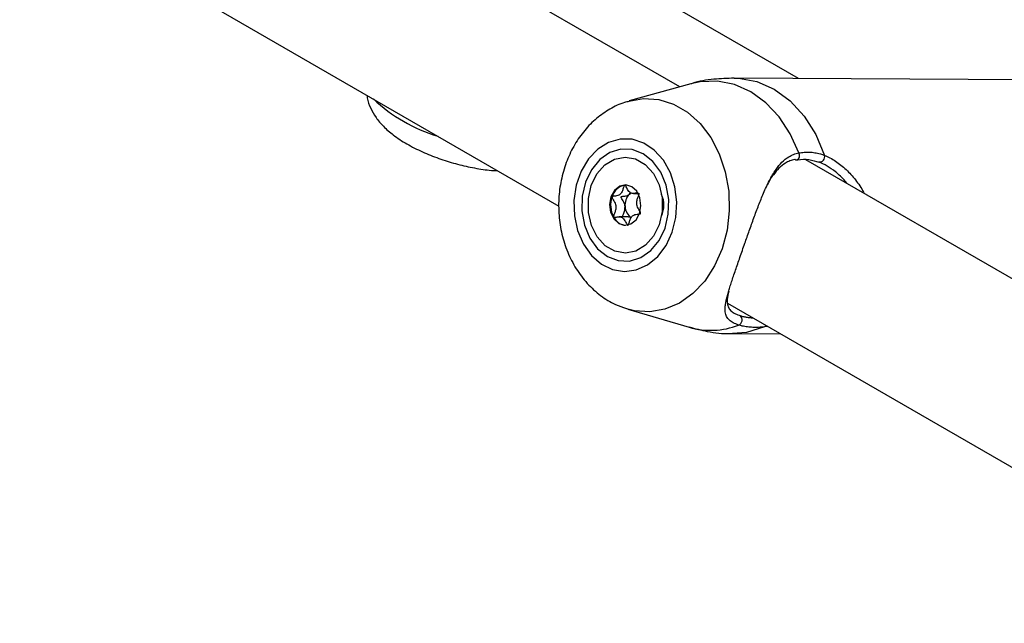
# Paper-space layout 'Overzicht kleurstelling' of a CAD drawing. Units: millimetres. Extents: x 0 to 42, y 0 to 29.8.
# Drawn here: x 12.2 to 12.4, y 17.3 to 17.4 of the extents above; entities that cross this region are included whole.
import ezdxf

# ---------------------------------------------------------------- set-up
doc = ezdxf.new("R2010")
doc.units = ezdxf.units.MM

psp = doc.layouts.new('Overzicht kleurstelling')

# ---------------------------------------------------------------- linework, layer by layer
at = {"color": 7, "linetype": 'Continuous', "lineweight": 25}
for p, q in [((12.35519982925905, 17.37901440012578), (12.24265720341956, 17.44398387510876)), ((12.2260861217388, 17.41660074058388), (12.33157766368839, 17.35570176968743)), ((12.37840847301073, 17.38066709316875), (12.34224460897465, 17.40154404749831)), ((12.42421734667893, 17.38037155029097), (12.36584404330563, 17.38074815448756)), ((12.35735201691519, 17.37961538711556), (12.34533599067355, 17.37625997550942)), ((12.49662118549636, 17.29737358894351), (12.37986631292792, 17.36477474220338)), ((12.34466772098005, 17.3598322466818), (12.3444366722837, 17.35981276629849)), ((12.34534413343486, 17.35800508235819), (12.34554337264032, 17.35833118769021)), ((12.34613326103733, 17.35815630143739), (12.34705853986708, 17.35815033186106)), ((12.34514538911957, 17.35359967454525), (12.34335065548763, 17.35361125354076)), ((12.34569664731892, 17.35346827686467), (12.34514122981406, 17.35355795040992)), ((12.36451819736085, 17.33668560436878), (12.4729990199257, 17.27406095850516)), ((12.34507303191962, 17.33550161100705), (12.34480015270888, 17.33558483722354)), ((12.34507303191962, 17.33550161100705), (12.35704476380846, 17.33199143875082)), ((12.3723831288431, 17.33214527606768), (12.37178899011533, 17.33204663754634)), ((12.36552146745566, 17.33074919505017), (12.37490635777474, 17.33068864701067))]:
    psp.add_line(p, q, dxfattribs=at)
at = {"color": 8, "linetype": 'Continuous', "lineweight": 25, "flags": 128}
for points in [[(12.37847009042145, 17.36609906676524), (12.37678737350481, 17.36985588821037), (12.37461336415963, 17.37316611146554), (12.3720170241867, 17.37592473286222), (12.36908071214641, 17.37804424610723), (12.36589757086096, 17.37945741807184), (12.36256857282879, 17.38011942149545), (12.35919931727353, 17.38000925695212), (12.35735201691519, 17.37961538711556)], [(12.36584195363903, 17.38074816782425), (12.36668581931643, 17.38071915156534), (12.37025065255001, 17.38006446401955), (12.3736578621103, 17.37857071554952), (12.37678987597965, 17.37628945068703), (12.37953861827269, 17.37329938866196), (12.38180923859302, 17.36970370705085), (12.38352338502026, 17.36562648144528)], [(12.34523391843013, 17.37623102846345), (12.34809594158594, 17.37671584938231), (12.35107996211425, 17.376519887189), (12.35398342495834, 17.37562031428022), (12.35670745617337, 17.37404776453245), (12.35915929214341, 17.37185578924129), (12.36125543853518, 17.36911903349629), (12.36292451359734, 17.36593069423197), (12.36410967898048, 17.36239934651798), (12.36477057529894, 17.35864524616535), (12.36488469652125, 17.35479623455903), (12.36444815638606, 17.3509833851729), (12.36347582074409, 17.3473365400198)], [(12.35177649730002, 17.35709863377449), (12.35191702100634, 17.35574179221793), (12.35176023671409, 17.35457825734177)], [(12.36347582074409, 17.3473365400198), (12.36200080131944, 17.34397988803749), (12.36007332812954, 17.34102773598338), (12.35775903896211, 17.33858061585496), (12.35513674415907, 17.3367218613932), (12.35229574282483, 17.33551477025197), (12.34933278185244, 17.33500044847234), (12.34634876132412, 17.33519641066564), (12.34507303191962, 17.33550161100705)], [(12.37178899011533, 17.33204663754634), (12.36827913724023, 17.33098516254593), (12.36552146745576, 17.33074919505021)], [(12.37203062206978, 17.33234877389635), (12.37193328403299, 17.33217786869049), (12.37178899011533, 17.33204663754634)]]:
    psp.add_lwpolyline(points, dxfattribs=at)
at = {"color": 7, "linetype": 'Continuous', "lineweight": 25, "flags": 128}
for points in [[(12.35373308851673, 17.35057947528921), (12.35444154124766, 17.35345876429304), (12.35461633644315, 17.35646885574448), (12.35424805084894, 17.35944747483424), (12.35335653883677, 17.36223404343622), (12.35198986204995, 17.36467833691579), (12.35022169838783, 17.36664858277881), (12.34814737001109, 17.3680385645608), (12.34587870449945, 17.36877334798413), (12.34353800619787, 17.36881332068425), (12.34125146275764, 17.36815632772254), (12.33914234232748, 17.36683778775964), (12.3373243481357, 17.36492878362622), (12.33589548871977, 17.36253223022926), (12.33493279426062, 17.3597773263827), (12.33448816386574, 17.356812589666), (12.33458556767482, 17.35379784980295), (12.33521975462328, 17.35089563219989), (12.33635653552858, 17.34826239615903), (12.33793462623788, 17.3460401001169), (12.33986895147256, 17.34434854862837), (12.34205523125853, 17.34327893367202), (12.34437560268664, 17.34288891846701), (12.3467049739326, 17.34319952883398), (12.3489177679896, 17.34419401968768), (12.35089469255727, 17.34581877776873), (12.35252917112045, 17.34798621194846), (12.35373308851673, 17.35057947528921)], [(12.35232071800744, 17.35139481942914), (12.35296389131887, 17.35414680347709), (12.35303316368755, 17.35701724711008), (12.35252381431602, 17.35981053433815), (12.35147055452222, 17.36233630725283), (12.3499451622205, 17.36442243860403), (12.34805159037539, 17.36592676198764), (12.34591888277887, 17.3667467602511), (12.34369237992916, 17.36682655186786), (12.34152381431602, 17.3661606991711), (12.33956097010224, 17.36479457892172), (12.33793761187724, 17.36282128995711), (12.33676436882134, 17.36037530865919), (12.33612119550991, 17.35762332461123), (12.33605192314124, 17.35475288097824), (12.33656127251277, 17.35195959375017), (12.33761453230657, 17.34943382083549), (12.33913992460829, 17.3473476894843), (12.34103349645339, 17.34584336610068), (12.34316620404992, 17.34502336783722), (12.34539270689962, 17.34494357622047), (12.34756127251277, 17.34560942891723), (12.34952411672655, 17.3469755491666), (12.35114747495154, 17.34894883813121), (12.35232071800744, 17.35139481942914)], [(12.35118934715765, 17.35204794591856), (12.35007529035208, 17.34978580448877), (12.34851300329415, 17.34801778879446), (12.34662905319, 17.34688713295239), (12.34457606647279, 17.34648543597461), (12.34252036391677, 17.34684524096129), (12.34062848631729, 17.34793739865223), (12.33905370234603, 17.34967342892665), (12.33792359163474, 17.35191268893627), (12.33732970903222, 17.3544737671525), (12.33732016737498, 17.35714918024959), (12.33789573967134, 17.3597221821697), (12.3390097964769, 17.36198432359949), (12.34057208353483, 17.36375233929381), (12.34245603363898, 17.36488299513588), (12.34450902035619, 17.36528469211365), (12.34656472291221, 17.36492488712697), (12.3484566005117, 17.36383272943603), (12.35003138448296, 17.36209669916161), (12.35116149519424, 17.35985743915199), (12.35175537779676, 17.35729636093576), (12.351764919454, 17.35462094783867), (12.35118934715765, 17.35204794591856)], [(12.37807500036694, 17.36469956160185), (12.37789752523395, 17.36469961397205), (12.37768748213654, 17.36478321185353)], [(12.34174947162881, 17.35749747006498), (12.34147987484662, 17.35599482149477), (12.34167654159073, 17.35447546334765), (12.34230953113213, 17.35317070412851), (12.34328247655123, 17.35227918160079), (12.34444725572771, 17.35193662198766), (12.34562654159073, 17.35219517688492), (12.34664079855788, 17.35301548365325), (12.34733561520018, 17.35427265802328), (12.34760521198237, 17.35577530659349), (12.34740854523826, 17.35729466474061), (12.34677555569685, 17.35859942395975), (12.34580261027776, 17.35949094648747), (12.34463783110127, 17.3598335061006), (12.34345854523826, 17.35957495120335), (12.34244428827111, 17.35875464443502), (12.34174947162881, 17.35749747006498)], [(12.34534413343486, 17.35800508235819), (12.34557081674342, 17.35818841839462), (12.34575843316799, 17.35830357524592)]]:
    psp.add_lwpolyline(points, dxfattribs=at)
at = {"color": 8, "linetype": 'Continuous', "lineweight": 25}
for centre, radius, start, end in [((12.31695135907696, 17.39965787334615), 0.03160426366173516, 226.6946044546182, 253.3107720780862), ((12.37771724758189, 17.36555607862334), 0.000928228669733635, 292.6694750973397, 35.80103940118615), ((12.3612447186521, 17.34626245251629), 0.01487620430697279, 253.600860592743, 291.5222557195067)]:
    psp.add_arc(centre, radius, start, end, dxfattribs=at)
at = {"color": 7, "linetype": 'Continuous', "lineweight": 25}
for centre, radius, start, end in [((12.38254122693882, 17.36534472087078), 0.001021774690563042, 260.5890805983581, 16.00707613846668), ((12.34508821297623, 17.35661896258785), 0.003259583932984224, 101.5302119488219, 164.3880606387897), ((12.34657714973639, 17.35587944884218), 0.004902514843018422, 160.7447835203305, 208.1412299091638), ((12.34748002582766, 17.35590996336543), 0.002991915758749217, 135.5521307348164, 185.9241817565025), ((12.34687988944959, 17.35586998429945), 0.005216635380787276, 335.6553626116637, 23.60534682539547), ((12.34716927331999, 17.35569150490992), 0.002666715260428585, 181.9414637295329, 236.4802299092523), ((12.34487369539749, 17.35483575839892), 0.002910524746514631, 205.8396443013152, 264.9358634947685), ((12.36630791602343, 17.33343943661085), 0.001089789533174378, 291.2130293671003, 49.05313020486107)]:
    psp.add_arc(centre, radius, start, end, dxfattribs=at)
for points, knots in [([(12.36584413665079, 17.38072003095865), (12.36451451267217, 17.38068040574245), (12.36174275437536, 17.38059780229704), (12.35888082514884, 17.38013057615012), (12.35743250325005, 17.37962559932848), (12.35734548243472, 17.37959525835609)], [0, 0, 0, 0, 0.4642628784119361, 0.9678108290989108, 1, 1, 1, 1]), ([(12.29400190178394, 17.37739379530712), (12.29401786989952, 17.37721847154684), (12.29409999947429, 17.37631672044176), (12.29471950865841, 17.37480642467145), (12.29578088666019, 17.372932243711), (12.29727151046554, 17.3711890899639), (12.29924076847931, 17.36947758114743), (12.30177058866499, 17.36782086274238), (12.30477611282287, 17.36629786435314), (12.30800905125864, 17.3650085712437), (12.31132487109568, 17.36396795578969), (12.31466226427005, 17.36319530163367), (12.31746102467709, 17.36272231938387), (12.3190545195401, 17.36264057484481), (12.31960710178389, 17.36261222798166)], [0, 0, 0, 0, 0.01695493597667269, 0.08720513539589725, 0.1591961881002468, 0.2374485810608164, 0.328208825311615, 0.4354498540419742, 0.5440605414986363, 0.6469505422499262, 0.7469212219910085, 0.8463042851573234, 0.9467023553446399, 1, 1, 1, 1]), ([(12.34522182143641, 17.37616552975373), (12.34495100229102, 17.37610597871251), (12.3436590609201, 17.37582189076993), (12.34150332734197, 17.37472413165019), (12.33886216036543, 17.37291211118701), (12.33654380919978, 17.3705638031669), (12.33458961771318, 17.36778895560409), (12.33306118356315, 17.3646359247733), (12.33201047074264, 17.36119425621872), (12.3314789900096, 17.35756430838911), (12.33149251135523, 17.35385625006253), (12.33206269198736, 17.35018179785332), (12.33318844262805, 17.34665298675523), (12.33485526929103, 17.34338858325504), (12.33702352857915, 17.34050007704076), (12.33963618592013, 17.33813829200937), (12.34224467731229, 17.33647493341104), (12.34404241814427, 17.33590310710295), (12.34475646080575, 17.33567598405403)], [0, 0, 0, 0, 0.01658033906306213, 0.07909642410545037, 0.1420590637476263, 0.205983513130399, 0.271127722228271, 0.3374567724208879, 0.4047281841259538, 0.4726635158134677, 0.5410852640843941, 0.6099414426012968, 0.6792295117767242, 0.7488438647564964, 0.8184554012266648, 0.8874913643770047, 0.955312821407838, 1, 1, 1, 1]), ([(12.36670224173685, 17.33242348953627), (12.36633983866833, 17.33255788362159), (12.36561004895969, 17.33282851990722), (12.36499964121291, 17.33326494890471), (12.36471041458982, 17.33357101893618), (12.36452462464608, 17.33380808420986), (12.36427201108504, 17.33421334915297), (12.3640998373573, 17.33483551436678), (12.36406613826944, 17.33559335101928), (12.36412048153275, 17.33628586039098), (12.36425172942082, 17.33706783994127), (12.36445103663629, 17.33793194693536), (12.36470464558476, 17.33885709014578), (12.36500040263754, 17.33983509318145), (12.36533062938896, 17.34086440933666), (12.36570023080221, 17.34197415404233), (12.36610114772049, 17.3431506727556), (12.36652651487547, 17.34438281897443), (12.36697404000628, 17.34567005896087), (12.36744499707713, 17.34701946659245), (12.36791188769616, 17.34835344114747), (12.36836631404535, 17.34964715562243), (12.36880463957838, 17.35088826923905), (12.36925038272055, 17.35213930386841), (12.36970229225404, 17.35339048209164), (12.37016010628922, 17.35463295782672), (12.37062369254057, 17.35585655726251), (12.3710959244335, 17.35705698505005), (12.37159847181201, 17.35827266980824), (12.37213684015603, 17.35948972436421), (12.37272184586974, 17.36069497965301), (12.37334471155573, 17.36183395346362), (12.37413630696321, 17.363076136777), (12.37515487576175, 17.36433298747735), (12.37632715769764, 17.36527422717208), (12.37745268335301, 17.36584300977108), (12.37812923758786, 17.3660132822698), (12.37847009042145, 17.36609906676524)], [0, 0, 0, 0, 0.03685256024540375, 0.07421189703067116, 0.09306557792352921, 0.09539010298995315, 0.117531735679094, 0.1636283418208003, 0.1906287852422865, 0.2193538820519064, 0.2482349086250248, 0.277600997241736, 0.3071404232408802, 0.3344321804098901, 0.3618853368697598, 0.3898810929260999, 0.4180818607809549, 0.4455631718088021, 0.4732639340410585, 0.501680807179633, 0.5303527924021236, 0.5550846483711975, 0.5799780535630288, 0.605049581647799, 0.6304784478510822, 0.6559840692566726, 0.6816287054101149, 0.7074721112703369, 0.7335768989508437, 0.7628662009285637, 0.7923202834701296, 0.8222920108591091, 0.8524544902757042, 0.8985478628869323, 0.9452021705588095, 0.9723924639336767, 1, 1, 1, 1]), ([(12.37768748213654, 17.36478321185353), (12.37736954766256, 17.36470602856697), (12.37672868551704, 17.36455044982142), (12.37567264030733, 17.36403247974425), (12.37456557167804, 17.36316781621687), (12.37362113323405, 17.36202239544485), (12.37289267723834, 17.36090662419504), (12.37252262813117, 17.36022440017148), (12.37233916363485, 17.35988616428755)], [0, 0, 0, 0, 0.1331068637065581, 0.2683041860581559, 0.4926451955492322, 0.7200326982645899, 0.8611966384873766, 1, 1, 1, 1]), ([(12.37807913888475, 17.36468685723356), (12.37815601798766, 17.36470563911578), (12.37894421571595, 17.36489819907474), (12.38043323234722, 17.36490281811723), (12.38179528940502, 17.3644760542225), (12.38245292372931, 17.36427000221908)], [0, 0, 0, 0, 0.05293720005219799, 0.5427350117694795, 0.9999999999999999, 0.9999999999999999, 0.9999999999999999, 0.9999999999999999]), ([(12.37847009042145, 17.36609906676524), (12.37881625940508, 17.36615477014881), (12.37951006477408, 17.36626641304121), (12.38038953430692, 17.36627288283693), (12.38109705307911, 17.36622095122107), (12.38163345287244, 17.36614839160079), (12.38216822626467, 17.3660440985642), (12.38266181348929, 17.3659172700494), (12.38311396096556, 17.36577790861239), (12.38338686156864, 17.36567697520422), (12.38352338502026, 17.36562648144528)], [0, 0, 0, 0, 0.2046219902586301, 0.4101113680702431, 0.515322181531778, 0.6207310423712358, 0.7267293830697132, 0.8329205140190032, 0.9164154719176403, 0.9999999999999999, 0.9999999999999999, 0.9999999999999999, 0.9999999999999999]), ([(12.38800800182599, 17.3600746452469), (12.38778542683894, 17.36033440327579), (12.38727635449852, 17.36092852047403), (12.38647599845984, 17.36170109208254), (12.38538439536674, 17.36263257967509), (12.38403203979148, 17.36359565795157), (12.38292829006293, 17.36408901054853), (12.3823741524928, 17.36433669822829)], [0, 0, 0, 0, 0.1349861934002649, 0.3087397119859468, 0.4461145541631407, 0.7219218024247347, 1, 1, 1, 1]), ([(12.38565258741546, 17.36449588420813), (12.38600707464384, 17.36424612340747), (12.38672209918497, 17.36374233910276), (12.38773670754009, 17.3628492675376), (12.38869697117357, 17.36187135377592), (12.38959103581528, 17.36081486395789), (12.39041132362698, 17.35966658700407), (12.39097887039737, 17.35878748671642), (12.39123586103098, 17.35827122174096), (12.39127775821357, 17.35818705506284)], [0, 0, 0, 0, 0.1614746713620814, 0.3257052541019815, 0.4842855897560139, 0.6445279133701538, 0.8055825270982643, 0.9683041197035557, 1, 1, 1, 1]), ([(12.3444366722837, 17.35981276629849), (12.34442980144963, 17.35981108016228), (12.344410208431, 17.35980627193987), (12.34438002772755, 17.35977992302415), (12.34434814760978, 17.35973523380403), (12.3442978817739, 17.35963843203748), (12.34419325475686, 17.3593495441109), (12.34404122355746, 17.35884640472015), (12.34377570231255, 17.35820342698966), (12.34319745158426, 17.3577089732719), (12.34260541314407, 17.35766315379453), (12.3421774140497, 17.35762842068403), (12.34201967957338, 17.35757817939397), (12.34196617301842, 17.35753258771811), (12.3419544000736, 17.35750779474659), (12.3419488864768, 17.35749618350993)], [0, 0, 0, 0, 0.006232295159409613, 0.01777214729891895, 0.0316777089631339, 0.04836447880853202, 0.09840539946020826, 0.2525065379301707, 0.4255800001978466, 0.5939843221473896, 0.8469253037518933, 0.9438596782778524, 0.9800242150953155, 0.990644785527703, 1, 1, 1, 1]), ([(12.34706718063645, 17.35825756627337), (12.34704610217311, 17.35825909410197), (12.3468018670838, 17.35827679697476), (12.34631738912127, 17.35811178259489), (12.34554149208884, 17.35817528911628), (12.34499882617633, 17.35888596981078), (12.34473433574202, 17.35946764879359), (12.34454626624916, 17.35975611434834), (12.34447650661223, 17.35981023076622), (12.34444920934857, 17.35981196829), (12.3444366722837, 17.35981276629849)], [0, 0, 0, 0, 0.0199856803549989, 0.2315730680764503, 0.4723874958023514, 0.7132019235283357, 0.9247893112498254, 0.9744465139598942, 0.98826381589011, 1, 1, 1, 1]), ([(12.3419488864768, 17.35749618350993), (12.34194542310915, 17.35747917509338), (12.34193780229091, 17.35744174965533), (12.34195413130419, 17.35736133190646), (12.34202686092691, 17.35718205376452), (12.34228935769844, 17.3567538781911), (12.34265409401477, 17.35615538603365), (12.34275131999788, 17.35527128084448), (12.34255281373927, 17.35458883489794), (12.34235792703809, 17.35409529817971), (12.34225181158685, 17.35378588448064), (12.34223519829479, 17.35365518285913), (12.34223909651767, 17.35359977577166), (12.34225059604585, 17.35357492378913), (12.34225417245559, 17.35356719470051)], [0, 0, 0, 0, 0.01204740051113939, 0.0265091838631458, 0.05616487946882864, 0.1531057006698323, 0.4060635042563387, 0.5744790260298164, 0.7475639986452941, 0.9016753856979662, 0.962717189908754, 0.9799594494883587, 0.9937672903599812, 1, 1, 1, 1]), ([(12.34450408885935, 17.3556011607293), (12.34448238624053, 17.35573481104172), (12.3444025801279, 17.3562262776233), (12.34408112450894, 17.35674375033395), (12.34381927208677, 17.35717676260962), (12.34374229381109, 17.35736251399986), (12.34373455393311, 17.3574434474761), (12.34374217043828, 17.35748972501811), (12.34376902741666, 17.35753075669369), (12.34382483655143, 17.35756955137714), (12.34397897198421, 17.35761784251372), (12.34439986391096, 17.35765158647974), (12.34491302244542, 17.35768746158696), (12.3452519616843, 17.35793717487446), (12.34534413343486, 17.35800508235819)], [0, 0, 0, 0, 0.09438256381492878, 0.3470689679424927, 0.4439057809409549, 0.4800339192419943, 0.4906438003901845, 0.4999895991208989, 0.5120240739265963, 0.5264703411722391, 0.5560942190610246, 0.6529310320598632, 0.9056174361878436, 1, 1, 1, 1]), ([(12.34753503004817, 17.35427137146823), (12.34753849341582, 17.35428837988477), (12.34754611423407, 17.35432580532282), (12.34752978522078, 17.3544062230717), (12.34745705559807, 17.35458550121363), (12.34719455882654, 17.35501367678706), (12.34682982251021, 17.35561216894451), (12.34673259652711, 17.35649627413367), (12.34693110278572, 17.35717872008021), (12.34712598948689, 17.35767225679844), (12.34723210493813, 17.35798167049751), (12.34724871823019, 17.35811237211902), (12.34724482000731, 17.35816777920648), (12.34723332047913, 17.35819263118902), (12.34722974406939, 17.35820036027765)], [0, 0, 0, 0, 0.01204740051011071, 0.02650918386197997, 0.05616487946732101, 0.1531057006681615, 0.4060635042546528, 0.5744790260287115, 0.7475639986450003, 0.9016753856982604, 0.9627171899092438, 0.9799594494889059, 0.9937672903606424, 1, 1, 1, 1]), ([(12.34403515640476, 17.35360683737955), (12.34403395329187, 17.35361393567798), (12.34402942951339, 17.35364062571668), (12.34403591769884, 17.35369240010993), (12.34405746023824, 17.35380454476927), (12.34417336153784, 17.3541482497618), (12.34443024006274, 17.35471759148788), (12.34447880195454, 17.35529861373691), (12.34450408885935, 17.3556011607293)], [0, 0, 0, 0, 0.01034393735397271, 0.03889384068660342, 0.0731539214744781, 0.1758943559690061, 0.5708758409421346, 1, 1, 1, 1]), ([(12.34225417245559, 17.35356719470051), (12.34226296451116, 17.35355567971246), (12.34228210767279, 17.35353060784214), (12.34235991838554, 17.35349953220015), (12.34265264003913, 17.35351049733331), (12.3431660627356, 17.35364207894868), (12.34394255665287, 17.35359616219393), (12.34448505824342, 17.35288063904972), (12.34474958254769, 17.35229995819017), (12.34493765023005, 17.35201143928126), (12.34500740991725, 17.35195732434469), (12.34503470717783, 17.35195558672993), (12.34504724424128, 17.35195478867966)], [0, 0, 0, 0, 0.01112197305542034, 0.02421614900955975, 0.07127455107039044, 0.2717885514367315, 0.4999999999987605, 0.72821144856119, 0.9287254489282648, 0.9757838509894902, 0.988878026944036, 1, 1, 1, 1]), ([(12.34504724424128, 17.35195478867966), (12.34505411507534, 17.35195647481587), (12.34507370809398, 17.35196128303828), (12.34510388879742, 17.35198763195401), (12.34513576891519, 17.35203232117412), (12.34518603475107, 17.35212912294067), (12.34529066176811, 17.35241801086725), (12.34544269296751, 17.352921150258), (12.34570821421243, 17.35356412798849), (12.34628646494072, 17.35405858170625), (12.3468785033809, 17.35410440118362), (12.34730650247527, 17.35413913429413), (12.34746423695159, 17.35418937558419), (12.34751774350655, 17.35423496726004), (12.34752951645137, 17.35425976023157), (12.34753503004817, 17.35427137146823)], [0, 0, 0, 0, 0.0062322951573585, 0.01777214729708521, 0.03167770896142549, 0.04836447880705512, 0.09840539945906561, 0.2525065379298015, 0.4255800001983686, 0.5939843221481906, 0.8469253037519524, 0.9438596782775845, 0.9800242150952978, 0.9906447855276758, 1, 1, 1, 1]), ([(12.36477066565761, 17.33906275379512), (12.36472611076503, 17.33887276907612), (12.364619494384, 17.33841815046934), (12.36452104563323, 17.33777958082095), (12.3644797632921, 17.33717260128141), (12.36450922709304, 17.33665702381849), (12.36459874946006, 17.33621568132901), (12.36476105177198, 17.33580815650134), (12.36506060950613, 17.33535074740621), (12.36560080011938, 17.33487136241845), (12.36633087150664, 17.33449766522342), (12.36687148757593, 17.33431380325908), (12.36702211930085, 17.33426257384433)], [0, 0, 0, 0, 0.0770897809514634, 0.184469829975846, 0.29244248646394, 0.3797083418865085, 0.4673260296310425, 0.5555501469022357, 0.644672990998831, 0.7924330188936559, 0.9421656621494867, 1, 1, 1, 1]), ([(12.3570289373718, 17.33205319180496), (12.35820774538556, 17.33173629121737), (12.36083874619165, 17.33102899563431), (12.36372737611167, 17.33067614070467), (12.36537631398656, 17.33076913748026), (12.36552137411066, 17.33077731857914)], [0, 0, 0, 0, 0.4253972868322456, 0.9494511332724854, 1, 1, 1, 1]), ([(12.37178899011533, 17.33204663754634), (12.37159362665814, 17.3320278246742), (12.37100662379041, 17.33197129818735), (12.37024904052091, 17.33194535215131), (12.36951327143488, 17.33195861078103), (12.36897112244507, 17.33199061846132), (12.36844082497161, 17.33204467627406), (12.3679280279369, 17.3321215095825), (12.36733724468382, 17.33223734686133), (12.36694315183784, 17.33235286994178), (12.36670224173685, 17.33242348953627)], [0, 0, 0, 0, 0.1023868757975272, 0.3076388520955996, 0.4105573779336074, 0.5156801586838395, 0.6210003349353197, 0.7269312730558001, 0.8330722943709907, 1, 1, 1, 1])]:
    psp.add_open_spline(points, degree=3, knots=knots, dxfattribs=at)
at = {"color": 8, "linetype": 'Continuous', "lineweight": 25}
for points, knots in [([(12.38352338502026, 17.36562648144528), (12.3838764807043, 17.36547486818275), (12.38459007513457, 17.36516846290912), (12.38529597557443, 17.36472162233192), (12.38565258741546, 17.36449588420813)], [0, 0, 0, 0, 0.4948128363505453, 1, 1, 1, 1]), ([(12.36702211930085, 17.33426257384433), (12.36724526600108, 17.3341971625402), (12.36768162576492, 17.33406925179272), (12.36840230890384, 17.333937246303), (12.36899323330151, 17.33386518481958), (12.36935588670821, 17.33384372979789), (12.36945072060977, 17.3338381193076)], [0, 0, 0, 0, 0.3023678068171876, 0.5912753566842748, 0.8931184655371547, 1, 1, 1, 1])]:
    psp.add_open_spline(points, degree=3, knots=knots, dxfattribs=at)

doc.saveas('drawing.dxf')
